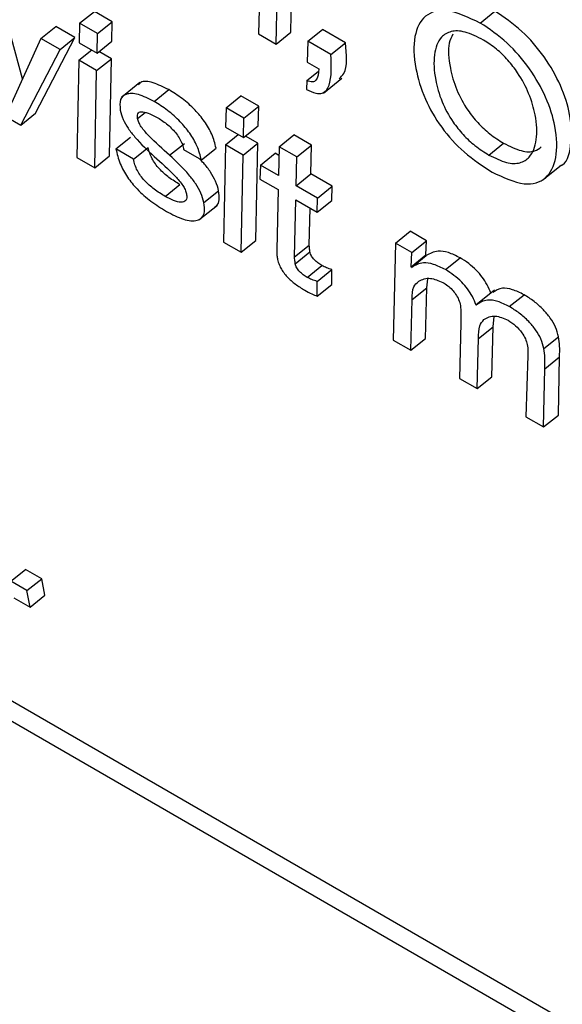
# Model space of a CAD drawing. Units: inches. Extents: x 0.1 to 10.8, y 0.2 to 8.4.
# Drawn here: x 9.4 to 9.4, y 5.6 to 5.6 of the extents above; entities that cross this region are included whole.
import ezdxf

# ---------------------------------------------------------------- set-up
doc = ezdxf.new("R2010")
doc.units = ezdxf.units.IN
doc.header["$MEASUREMENT"] = 0

msp = doc.modelspace()

# ---------------------------------------------------------------- linework, layer by layer
at = {"color": 7, "linetype": 'Continuous', "lineweight": 25}
for p, q in [((9.41579676, 5.65572217), (9.50631613, 5.60346645)), ((9.41559498, 5.6555604), (9.50637427, 5.60315463)), ((9.44554317, 5.65042614), (9.44551927, 5.64965293)), ((9.44596361, 5.64967468), (9.44598269, 5.65043234)), ((9.44228609, 5.6490357), (9.44197134, 5.65019783)), ((9.44576183, 5.6495129), (9.44578091, 5.65027056)), ((9.44306984, 5.64979872), (9.44327162, 5.6499605)), ((9.44351697, 5.64981886), (9.44327162, 5.6499605)), ((9.44856142, 5.64980149), (9.4487632, 5.64996327)), ((9.44306984, 5.64979872), (9.44306358, 5.64953143)), ((9.44331519, 5.64965709), (9.44306984, 5.64979872)), ((9.44331519, 5.64965709), (9.44351697, 5.64981886)), ((9.44351084, 5.64955149), (9.44351697, 5.64981886)), ((9.44253989, 5.64959136), (9.44274167, 5.64975313)), ((9.4430043, 5.64960152), (9.44274167, 5.64975313)), ((9.44576183, 5.6495129), (9.44596361, 5.64967468)), ((9.44619585, 5.64955159), (9.44639763, 5.64971336)), ((9.44671434, 5.64953052), (9.44639763, 5.64971336)), ((9.44253989, 5.64959136), (9.44213486, 5.64870462)), ((9.44246679, 5.64856466), (9.4430043, 5.64960152)), ((9.44280252, 5.64943974), (9.44253989, 5.64959136)), ((9.44280252, 5.64943974), (9.4430043, 5.64960152)), ((9.44306358, 5.64953143), (9.44330906, 5.64938972)), ((9.44330906, 5.64938972), (9.44331519, 5.64965709)), ((9.44330906, 5.64938972), (9.44351084, 5.64955149)), ((9.44551927, 5.64965293), (9.44576183, 5.6495129)), ((9.44619585, 5.64955159), (9.44618784, 5.64926697)), ((9.44651257, 5.64936875), (9.44619585, 5.64955159)), ((9.44651257, 5.64936875), (9.44671434, 5.64953052)), ((9.44226501, 5.64840288), (9.44280252, 5.64943974)), ((9.44305999, 5.64929111), (9.44323576, 5.64943203)), ((9.44350433, 5.64931286), (9.44333507, 5.64941057)), ((9.44305999, 5.64929111), (9.44303339, 5.64795931)), ((9.44330255, 5.64915108), (9.44305999, 5.64929111)), ((9.44330255, 5.64915108), (9.44350433, 5.64931286)), ((9.44347772, 5.64798106), (9.44350433, 5.64931286)), ((9.44618784, 5.64926697), (9.44634759, 5.64917475)), ((9.44327595, 5.64781929), (9.44330255, 5.64915108)), ((9.44618178, 5.64901254), (9.4463383, 5.64913803)), ((9.44389507, 5.64898487), (9.44364285, 5.64878265)), ((9.44618178, 5.64901254), (9.44617947, 5.64888887)), ((9.44641103, 5.64884189), (9.44666325, 5.64904411)), ((9.4440924, 5.64872643), (9.44429418, 5.64888821)), ((9.44507665, 5.64864022), (9.44527843, 5.64880199)), ((9.44552392, 5.64866028), (9.44527843, 5.64880199)), ((9.44507665, 5.64864022), (9.44507053, 5.64837285)), ((9.44532214, 5.6484985), (9.44507665, 5.64864022)), ((9.44532214, 5.6484985), (9.44552392, 5.64866028)), ((9.44551765, 5.64839299), (9.44552392, 5.64866028)), ((9.44200531, 5.64855281), (9.44226501, 5.64840288)), ((9.44226501, 5.64840288), (9.44246679, 5.64856466)), ((9.44531587, 5.64823121), (9.44532214, 5.6484985)), ((9.44507053, 5.64837285), (9.44531587, 5.64823121)), ((9.44531587, 5.64823121), (9.44551765, 5.64839299)), ((9.44356694, 5.64807599), (9.44376872, 5.64823777)), ((9.44506694, 5.64813252), (9.44524271, 5.64827345)), ((9.44551128, 5.64815427), (9.44534188, 5.64825206)), ((9.44580289, 5.64810639), (9.44600467, 5.64826817)), ((9.44624723, 5.64812814), (9.44600467, 5.64826817)), ((9.4438095, 5.64793597), (9.44356694, 5.64807599)), ((9.4438095, 5.64793597), (9.44401127, 5.64809774)), ((9.44430354, 5.64798965), (9.44450532, 5.64815143)), ((9.44449546, 5.64806651), (9.44473802, 5.64792648)), ((9.44473802, 5.64792648), (9.44493979, 5.64808826)), ((9.44506694, 5.64813252), (9.44504034, 5.64680072)), ((9.4453095, 5.6479925), (9.44506694, 5.64813252)), ((9.4453095, 5.6479925), (9.44551128, 5.64815427)), ((9.44548453, 5.64682255), (9.44551128, 5.64815427)), ((9.44580289, 5.64810639), (9.44579489, 5.64771229)), ((9.44604545, 5.64796637), (9.44580289, 5.64810639)), ((9.44604545, 5.64796637), (9.44624723, 5.64812814)), ((9.44623923, 5.64773404), (9.44624723, 5.64812814)), ((9.4486796, 5.64799273), (9.44888138, 5.64815451)), ((9.44303339, 5.64795931), (9.44327595, 5.64781929)), ((9.44327595, 5.64781929), (9.44347772, 5.64798106)), ((9.44528275, 5.64666078), (9.4453095, 5.6479925)), ((9.44554662, 5.64785561), (9.4457484, 5.64801739)), ((9.44580047, 5.64798732), (9.4457484, 5.64801739)), ((9.44603745, 5.64757226), (9.44604545, 5.64796637)), ((9.44554662, 5.64785561), (9.4455417, 5.64766316)), ((9.44579489, 5.64771229), (9.44554662, 5.64785561)), ((9.4494204, 5.64765422), (9.44967262, 5.64785644)), ((9.4455417, 5.64766316), (9.44578997, 5.64751984)), ((9.44603745, 5.64757226), (9.44623923, 5.64773404)), ((9.44653308, 5.6475644), (9.44623923, 5.64773404)), ((9.44424058, 5.64742664), (9.44444235, 5.64758842)), ((9.4447735, 5.6473405), (9.44497528, 5.64750228)), ((9.44578997, 5.64751984), (9.44577073, 5.64669429)), ((9.4463313, 5.64740262), (9.44603745, 5.64757226)), ((9.4463313, 5.64740262), (9.44653308, 5.6475644)), ((9.44652816, 5.64737195), (9.44653308, 5.6475644)), ((9.44601546, 5.64659731), (9.44603253, 5.64737981)), ((9.44603253, 5.64737981), (9.44632638, 5.64721017)), ((9.44632638, 5.64721017), (9.4463313, 5.64740262)), ((9.44632638, 5.64721017), (9.44652816, 5.64737195)), ((9.44470564, 5.64710305), (9.44495786, 5.64730527)), ((9.44621724, 5.64675908), (9.44622831, 5.64726679)), ((9.44739925, 5.64678611), (9.44760103, 5.64694788)), ((9.44782644, 5.64681776), (9.44760103, 5.64694788)), ((9.44504034, 5.64680072), (9.44528275, 5.64666078)), ((9.44528275, 5.64666078), (9.44548453, 5.64682255)), ((9.44601546, 5.64659731), (9.44621724, 5.64675908)), ((9.44739925, 5.64678611), (9.44736693, 5.64545761)), ((9.44762466, 5.64665598), (9.44739925, 5.64678611)), ((9.44762466, 5.64665598), (9.44782644, 5.64681776)), ((9.44781413, 5.64662423), (9.44782644, 5.64681776)), ((9.44602547, 5.64650292), (9.44622725, 5.6466647)), ((9.44761235, 5.64646245), (9.44762466, 5.64665598)), ((9.44761235, 5.64646245), (9.44781413, 5.64662423)), ((9.44761913, 5.64645345), (9.44782091, 5.64661522)), ((9.44782091, 5.64661522), (9.44781413, 5.64662423)), ((9.4480833, 5.64642254), (9.44828508, 5.64658431)), ((9.44619005, 5.64631676), (9.44639183, 5.64647854)), ((9.44632498, 5.6462623), (9.44652675, 5.64642407)), ((9.44652641, 5.64622109), (9.44652675, 5.64642407)), ((9.44761913, 5.64645345), (9.44761235, 5.64646245)), ((9.44782916, 5.64617533), (9.447844, 5.64629442)), ((9.44632463, 5.64605932), (9.44632498, 5.6462623)), ((9.44632463, 5.64605932), (9.44652641, 5.64622109)), ((9.44762738, 5.64601355), (9.44782916, 5.64617533)), ((9.44781113, 5.64547944), (9.44782916, 5.64617533)), ((9.4487545, 5.64614028), (9.44850228, 5.64593806)), ((9.44895929, 5.64591684), (9.44916107, 5.64607861)), ((9.44760935, 5.64531767), (9.44762738, 5.64601355)), ((9.4487387, 5.64563982), (9.44875314, 5.64578064)), ((9.44829337, 5.64569146), (9.44827708, 5.64493219)), ((9.44853692, 5.64547805), (9.4487387, 5.64563982)), ((9.44872141, 5.64495395), (9.4487387, 5.64563982)), ((9.44760935, 5.64531767), (9.44781113, 5.64547944)), ((9.44851963, 5.64479217), (9.44853692, 5.64547805)), ((9.44943325, 5.645341), (9.44963503, 5.64550277)), ((9.44736693, 5.64545761), (9.44760935, 5.64531767)), ((9.44921411, 5.64524599), (9.44918736, 5.6444067)), ((9.44944652, 5.64506497), (9.4496483, 5.64522675)), ((9.44963169, 5.64442845), (9.4496483, 5.64522675)), ((9.44851963, 5.64479217), (9.44872141, 5.64495395)), ((9.44942992, 5.64426667), (9.44944652, 5.64506497)), ((9.44827708, 5.64493219), (9.44851963, 5.64479217)), ((9.44918736, 5.6444067), (9.44942992, 5.64426667)), ((9.44942992, 5.64426667), (9.44963169, 5.64442845)), ((9.44212647, 5.64215446), (9.44232824, 5.64231623)), ((9.44254975, 5.64218836), (9.44232824, 5.64231623)), ((9.44234797, 5.64202658), (9.44212647, 5.64215446)), ((9.44234797, 5.64202658), (9.44254975, 5.64218836)), ((9.44259199, 5.64196181), (9.44254975, 5.64218836)), ((9.44239021, 5.64180004), (9.44234797, 5.64202658)), ((9.4421687, 5.64192791), (9.44239021, 5.64180004)), ((9.44239021, 5.64180004), (9.44259199, 5.64196181))]:
    msp.add_line(p, q, dxfattribs=at)
at = {"color": 8, "linetype": 'Continuous', "lineweight": 25}
msp.add_line((9.44386388, 5.64849095), (9.44396678, 5.64857344), dxfattribs=at)
at = {"color": 7, "linetype": 'Continuous', "lineweight": 25}
for points, knots in [([(9.44856142, 5.64980149), (9.44840333, 5.64987564), (9.44809852, 5.65001861), (9.44778309, 5.6499238), (9.44763795, 5.6496329), (9.44765368, 5.64922208), (9.44777882, 5.64878491), (9.44801577, 5.64836655), (9.44835559, 5.6479957), (9.44859487, 5.64784165), (9.44872317, 5.64775905)], [0, 0, 0, 0, 0.14675261, 0.28293711, 0.4217601, 0.56820325, 0.68488578, 0.78529182, 0.88487746, 1, 1, 1, 1]), ([(9.44964486, 5.64784003), (9.44964847, 5.64784098), (9.44975251, 5.64786852), (9.44981268, 5.64811971), (9.44981642, 5.64849605), (9.449683, 5.64893128), (9.44945248, 5.64933925), (9.44912507, 5.64972157), (9.44888763, 5.64988015), (9.4487632, 5.64996327)], [0, 0, 0, 0, 0.00697865, 0.20114182, 0.4033011, 0.5581929, 0.70159011, 0.84361318, 1, 1, 1, 1]), ([(9.44872317, 5.64775905), (9.44887766, 5.64768763), (9.44917719, 5.64754915), (9.44948236, 5.64765214), (9.44962261, 5.64794098), (9.44961226, 5.64833772), (9.44948174, 5.64876876), (9.44925057, 5.64917767), (9.44892333, 5.64955974), (9.44868587, 5.64971836), (9.44856142, 5.64980149)], [0, 0, 0, 0, 0.14614138, 0.28333148, 0.42346002, 0.56935939, 0.68114559, 0.78463608, 0.88713485, 1, 1, 1, 1]), ([(9.44860494, 5.64956809), (9.44851806, 5.64961152), (9.44835188, 5.64969457), (9.44815341, 5.6496978), (9.44799663, 5.64960247), (9.44791478, 5.64937693), (9.44793145, 5.64906143), (9.44801911, 5.64874154), (9.44815981, 5.64847351), (9.44832611, 5.64826613), (9.44849728, 5.64810745), (9.44861614, 5.64803266), (9.4486796, 5.64799273)], [0, 0, 0, 0, 0.10590452, 0.20256246, 0.29746542, 0.44301829, 0.59158299, 0.70120286, 0.79685656, 0.8586365, 0.92452734, 1, 1, 1, 1]), ([(9.44662659, 5.64903708), (9.44664997, 5.64905949), (9.44675027, 5.64915561), (9.44672994, 5.6493678), (9.44671434, 5.64953052)], [0, 0, 0, 0, 0.2331269, 1, 1, 1, 1]), ([(9.44818341, 5.64964668), (9.44816463, 5.64960888), (9.44810752, 5.64949392), (9.44813621, 5.64922021), (9.44822028, 5.64890392), (9.44836168, 5.64863519), (9.44852786, 5.64842792), (9.44869906, 5.64826922), (9.44881792, 5.64819443), (9.44888138, 5.64815451)], [0, 0, 0, 0, 0.11556252, 0.35147007, 0.52553669, 0.67742626, 0.77552732, 0.88015611, 1, 1, 1, 1]), ([(9.4486796, 5.64799273), (9.4487626, 5.64795166), (9.44892267, 5.64787244), (9.44911313, 5.64787358), (9.44926556, 5.64796972), (9.44934676, 5.64819227), (9.44933308, 5.64850231), (9.4492423, 5.64882186), (9.44910318, 5.64908796), (9.44894186, 5.6492973), (9.44877785, 5.64945726), (9.44866444, 5.64952996), (9.44860494, 5.64956809)], [0, 0, 0, 0, 0.103232163, 0.199079619, 0.29444508, 0.441575215, 0.591471538, 0.700911754, 0.799729135, 0.862981584, 0.928112672, 1, 1, 1, 1]), ([(9.44617947, 5.64888887), (9.446223, 5.64886974), (9.44630354, 5.64883434), (9.4464284, 5.64883316), (9.44653237, 5.64899431), (9.44652067, 5.64921558), (9.44651257, 5.64936875)], [0, 0, 0, 0, 0.141218158, 0.261279091, 0.488619688, 1, 1, 1, 1]), ([(9.44634759, 5.64917475), (9.44634351, 5.64911254), (9.44633793, 5.64902734), (9.4462625, 5.64898513), (9.44620976, 5.64900304), (9.44618178, 5.64901254)], [0, 0, 0, 0, 0.55966129, 0.76642397, 1, 1, 1, 1]), ([(9.44429418, 5.64888821), (9.44422062, 5.64892409), (9.44407765, 5.64899383), (9.44392722, 5.64901311), (9.44388663, 5.64896698), (9.443877, 5.64895604)], [0, 0, 0, 0, 0.44699506, 0.86885032, 1, 1, 1, 1]), ([(9.44493979, 5.64808826), (9.44492416, 5.64815038), (9.44489509, 5.64826587), (9.4447867, 5.64845409), (9.44464392, 5.64862471), (9.44447428, 5.64877525), (9.4443549, 5.64885012), (9.44429418, 5.64888821)], [0, 0, 0, 0, 0.21131737, 0.39289729, 0.56767093, 0.78010692, 1, 1, 1, 1]), ([(9.4440924, 5.64872643), (9.44401767, 5.64876364), (9.4438724, 5.64883598), (9.44370948, 5.64884176), (9.44361484, 5.6487659), (9.44362202, 5.64866113), (9.44362569, 5.64860758)], [0, 0, 0, 0, 0.29558769, 0.57455101, 0.78253206, 1, 1, 1, 1]), ([(9.44473802, 5.64792648), (9.44472238, 5.6479886), (9.44469331, 5.64810409), (9.44458492, 5.64829231), (9.44444214, 5.64846294), (9.4442725, 5.64861348), (9.44415312, 5.64868835), (9.4440924, 5.64872643)], [0, 0, 0, 0, 0.21131737, 0.39289729, 0.56767093, 0.78010692, 1, 1, 1, 1]), ([(9.44362569, 5.64860758), (9.44363641, 5.64856639), (9.44365697, 5.64848742), (9.44373305, 5.64835639), (9.44387429, 5.64817539), (9.44400146, 5.64805763), (9.4440928, 5.64797306)], [0, 0, 0, 0, 0.19103937, 0.36629946, 0.54485349, 1, 1, 1, 1]), ([(9.44386388, 5.64849095), (9.44386188, 5.64850778), (9.44385809, 5.64853982), (9.4438723, 5.64857134), (9.44389923, 5.64858633), (9.44397922, 5.64858853), (9.44406863, 5.64854114), (9.44414176, 5.64850239)], [0, 0, 0, 0, 0.12572528, 0.23924253, 0.35166375, 0.46975573, 1, 1, 1, 1]), ([(9.44430354, 5.64798965), (9.44420624, 5.64807581), (9.44407165, 5.64819499), (9.44392833, 5.6483546), (9.44387817, 5.64843824), (9.44386866, 5.64847332), (9.44386388, 5.64849095)], [0, 0, 0, 0, 0.58279528, 0.80616438, 0.90261909, 1, 1, 1, 1]), ([(9.44414176, 5.64850239), (9.44418763, 5.64847284), (9.44427477, 5.64841671), (9.44438198, 5.64830693), (9.44444633, 5.64821161), (9.44448238, 5.64813537), (9.44449096, 5.64809022), (9.44449546, 5.64806651)], [0, 0, 0, 0, 0.30136956, 0.57252702, 0.70776839, 0.84658301, 1, 1, 1, 1]), ([(9.44356694, 5.64807599), (9.44358241, 5.64800973), (9.44361074, 5.64788836), (9.44371755, 5.64769006), (9.44386721, 5.64750797), (9.44405414, 5.6473464), (9.44418778, 5.64726424), (9.44425857, 5.64722071)], [0, 0, 0, 0, 0.21071505, 0.38593634, 0.55235512, 0.76285368, 1, 1, 1, 1]), ([(9.44444235, 5.64758842), (9.44439304, 5.64761874), (9.44429961, 5.64767621), (9.44418289, 5.6477781), (9.44410593, 5.64787064), (9.44405955, 5.64794446), (9.44402535, 5.64802342), (9.44401618, 5.64807181), (9.44401127, 5.64809774)], [0, 0, 0, 0, 0.271388617, 0.514239058, 0.626823874, 0.739302878, 0.860293858, 1, 1, 1, 1]), ([(9.44888138, 5.64815451), (9.44896395, 5.64811398), (9.44912318, 5.64803581), (9.4493009, 5.64803012), (9.44936896, 5.64808268), (9.44939706, 5.64810438)], [0, 0, 0, 0, 0.38735011, 0.74699114, 1, 1, 1, 1]), ([(9.44424058, 5.64742664), (9.44419127, 5.64745697), (9.44409783, 5.64751443), (9.44398111, 5.64761633), (9.44390415, 5.64770887), (9.44385778, 5.64778268), (9.44382357, 5.64786164), (9.44381441, 5.64791004), (9.4438095, 5.64793597)], [0, 0, 0, 0, 0.27138862, 0.51423906, 0.62682387, 0.73930288, 0.86029386, 1, 1, 1, 1]), ([(9.4440928, 5.64797306), (9.44419045, 5.64788639), (9.44432598, 5.64776612), (9.44446951, 5.64760311), (9.44451967, 5.64751739), (9.44452936, 5.64748114), (9.44453424, 5.64746284)], [0, 0, 0, 0, 0.5775368, 0.80150378, 0.89980485, 1, 1, 1, 1]), ([(9.4447735, 5.6473405), (9.44476248, 5.64738315), (9.44474143, 5.64746464), (9.44466433, 5.64759936), (9.44452259, 5.64778357), (9.44439487, 5.64790373), (9.44430354, 5.64798965)], [0, 0, 0, 0, 0.194774741, 0.372152709, 0.551048793, 1, 1, 1, 1]), ([(9.44497528, 5.64750228), (9.44496431, 5.64754499), (9.44494335, 5.64762661), (9.44486561, 5.64776045), (9.44478729, 5.6478677), (9.44473135, 5.64792231), (9.44471126, 5.64794193)], [0, 0, 0, 0, 0.29903057, 0.57135251, 0.84600515, 1, 1, 1, 1]), ([(9.44492976, 5.64728885), (9.44493608, 5.64729216), (9.44496564, 5.64730767), (9.4449887, 5.64737731), (9.44497991, 5.6474592), (9.44497528, 5.64750228)], [0, 0, 0, 0, 0.11405932, 0.533969438, 1, 1, 1, 1]), ([(9.44453424, 5.64746284), (9.44453657, 5.64744358), (9.44454099, 5.64740682), (9.44452186, 5.6473569), (9.44445987, 5.64733807), (9.44435739, 5.64736481), (9.44428001, 5.64740577), (9.44424058, 5.64742664)], [0, 0, 0, 0, 0.12984287, 0.2477834, 0.4810106, 0.73553155, 1, 1, 1, 1]), ([(9.44425857, 5.64722071), (9.44433816, 5.64717987), (9.44449413, 5.64709983), (9.44466282, 5.64708065), (9.44475202, 5.64713184), (9.44478836, 5.64721367), (9.44477862, 5.64729678), (9.4447735, 5.6473405)], [0, 0, 0, 0, 0.28633804, 0.5611357, 0.69994584, 0.84216279, 1, 1, 1, 1]), ([(9.44577073, 5.64669429), (9.44577074, 5.64667324), (9.44577075, 5.64663619), (9.44577715, 5.64659483), (9.44577992, 5.64657695)], [0, 0, 0, 0, 0.567902915, 1, 1, 1, 1]), ([(9.44622725, 5.6466647), (9.4462249, 5.6466826), (9.44622068, 5.64671464), (9.44621829, 5.64674547), (9.44621724, 5.64675908)], [0, 0, 0, 0, 0.558580552, 1, 1, 1, 1]), ([(9.44577992, 5.64657695), (9.44578517, 5.64655416), (9.44579497, 5.64651163), (9.44582575, 5.6464438), (9.44586604, 5.64638095), (9.44593221, 5.6463025), (9.44603294, 5.64621615), (9.44611357, 5.64616701), (9.44615656, 5.64614081)], [0, 0, 0, 0, 0.13930759, 0.25996988, 0.37167089, 0.48304836, 0.72437185, 1, 1, 1, 1]), ([(9.44602547, 5.64650292), (9.44602312, 5.64652082), (9.4460189, 5.64655286), (9.44601652, 5.6465837), (9.44601546, 5.64659731)], [0, 0, 0, 0, 0.558580552, 1, 1, 1, 1]), ([(9.44639183, 5.64647854), (9.44637358, 5.64648975), (9.44633874, 5.64651114), (9.44629523, 5.64654825), (9.44626576, 5.64658198), (9.44624763, 5.64660879), (9.44623371, 5.64663754), (9.44622949, 5.64665528), (9.44622725, 5.6466647)], [0, 0, 0, 0, 0.27304505, 0.52100786, 0.63556575, 0.74815766, 0.86635472, 1, 1, 1, 1]), ([(9.44828508, 5.64658431), (9.4482303, 5.64661153), (9.44812133, 5.64666567), (9.44795211, 5.64668891), (9.44787071, 5.64664319), (9.44782091, 5.64661522)], [0, 0, 0, 0, 0.28179439, 0.56061169, 1, 1, 1, 1]), ([(9.44870666, 5.64609854), (9.44869103, 5.6461373), (9.44866155, 5.64621039), (9.44859143, 5.64632029), (9.4485042, 5.64642183), (9.44839896, 5.64651375), (9.44832421, 5.64656006), (9.44828508, 5.64658431)], [0, 0, 0, 0, 0.20277207, 0.38236752, 0.55499448, 0.76701474, 1, 1, 1, 1]), ([(9.44619005, 5.64631676), (9.4461718, 5.64632797), (9.44613696, 5.64634936), (9.44609345, 5.64638647), (9.44606398, 5.6464202), (9.44604586, 5.64644701), (9.44603193, 5.64647576), (9.44602771, 5.64649351), (9.44602547, 5.64650292)], [0, 0, 0, 0, 0.27304505, 0.52100786, 0.63556575, 0.74815766, 0.86635472, 1, 1, 1, 1]), ([(9.44652675, 5.64642407), (9.44650269, 5.64643091), (9.44645963, 5.64644315), (9.44641258, 5.64646771), (9.44639183, 5.64647854)], [0, 0, 0, 0, 0.5590322, 1, 1, 1, 1]), ([(9.4480833, 5.64642254), (9.44802852, 5.64644975), (9.44791956, 5.64650389), (9.44775033, 5.64652714), (9.44766893, 5.64648142), (9.44761913, 5.64645345)], [0, 0, 0, 0, 0.28179439, 0.56061169, 1, 1, 1, 1]), ([(9.44850489, 5.64593677), (9.44848925, 5.64597553), (9.44845977, 5.64604862), (9.44838966, 5.64615851), (9.44830242, 5.64626005), (9.44819719, 5.64635198), (9.44812243, 5.64639829), (9.4480833, 5.64642254)], [0, 0, 0, 0, 0.20277207, 0.38236752, 0.55499448, 0.76701474, 1, 1, 1, 1]), ([(9.44632498, 5.6462623), (9.44630091, 5.64626914), (9.44625786, 5.64628137), (9.4462108, 5.64630593), (9.44619005, 5.64631676)], [0, 0, 0, 0, 0.5590322, 1, 1, 1, 1]), ([(9.44772053, 5.64626455), (9.44776816, 5.64628761), (9.44785282, 5.64632859), (9.44798796, 5.64627246), (9.44804707, 5.64624791)], [0, 0, 0, 0, 0.56260129, 1, 1, 1, 1]), ([(9.44762738, 5.64601355), (9.44762782, 5.64607779), (9.4476286, 5.6461915), (9.44769266, 5.6462424), (9.44772053, 5.64626455)], [0, 0, 0, 0, 0.56493887, 1, 1, 1, 1]), ([(9.44804707, 5.64624791), (9.44806998, 5.6462336), (9.44811277, 5.64620688), (9.4481744, 5.64615134), (9.44822832, 5.64608513), (9.44827108, 5.64600675), (9.44828314, 5.64595714), (9.44828957, 5.64593071)], [0, 0, 0, 0, 0.21195276, 0.39587457, 0.56518277, 0.7682821, 1, 1, 1, 1]), ([(9.44916107, 5.64607861), (9.44910716, 5.64610501), (9.44899904, 5.64615797), (9.44884355, 5.64617995), (9.44877435, 5.64613579), (9.44873566, 5.64611109)], [0, 0, 0, 0, 0.30472326, 0.61122468, 1, 1, 1, 1]), ([(9.44615656, 5.64614081), (9.44618846, 5.64612321), (9.44624569, 5.64609162), (9.44630041, 5.64606923), (9.44632463, 5.64605932)], [0, 0, 0, 0, 0.55741074, 1, 1, 1, 1]), ([(9.44963503, 5.64550277), (9.44962396, 5.64554623), (9.44960321, 5.64562766), (9.4495249, 5.64576131), (9.44942088, 5.64588412), (9.44929554, 5.64599449), (9.44920669, 5.64605007), (9.44916107, 5.64607861)], [0, 0, 0, 0, 0.20348091, 0.3813508, 0.55588184, 0.77192316, 1, 1, 1, 1]), ([(9.44828957, 5.64593071), (9.44829212, 5.6458936), (9.44829783, 5.64581061), (9.44829496, 5.64573388), (9.44829337, 5.64569146)], [0, 0, 0, 0, 0.44715849, 1, 1, 1, 1]), ([(9.44895929, 5.64591684), (9.44890531, 5.64594335), (9.44879704, 5.64599654), (9.44862921, 5.64601843), (9.44855192, 5.64596766), (9.44850489, 5.64593677)], [0, 0, 0, 0, 0.28010243, 0.56183934, 1, 1, 1, 1]), ([(9.44943325, 5.645341), (9.44942218, 5.64538445), (9.44940143, 5.64546589), (9.44932312, 5.64559953), (9.4492191, 5.64572235), (9.44909376, 5.64583271), (9.44900492, 5.64588829), (9.44895929, 5.64591684)], [0, 0, 0, 0, 0.203480908, 0.381350798, 0.555881843, 0.771923164, 1, 1, 1, 1]), ([(9.44861067, 5.6457377), (9.44865792, 5.64576495), (9.44874172, 5.6458133), (9.44888186, 5.64575579), (9.44894299, 5.6457307)], [0, 0, 0, 0, 0.56379582, 1, 1, 1, 1]), ([(9.44853692, 5.64547805), (9.44853725, 5.64554095), (9.44853781, 5.64565026), (9.44858896, 5.64571164), (9.44861067, 5.6457377)], [0, 0, 0, 0, 0.575554014, 1, 1, 1, 1]), ([(9.44894299, 5.6457307), (9.44897756, 5.64570762), (9.44904353, 5.64566358), (9.44912798, 5.64556771), (9.44918519, 5.64547397), (9.44919931, 5.64542246), (9.44920649, 5.64539628)], [0, 0, 0, 0, 0.30213398, 0.57653838, 0.78486739, 1, 1, 1, 1]), ([(9.4496483, 5.64522675), (9.44965008, 5.64527564), (9.44965323, 5.64536234), (9.44964055, 5.64546013), (9.44963503, 5.64550277)], [0, 0, 0, 0, 0.56391761, 1, 1, 1, 1]), ([(9.44920649, 5.64539628), (9.44921009, 5.64536693), (9.44921658, 5.64531403), (9.44921487, 5.64526695), (9.44921411, 5.64524599)], [0, 0, 0, 0, 0.55483815, 1, 1, 1, 1]), ([(9.44944652, 5.64506497), (9.4494483, 5.64511387), (9.44945145, 5.64520057), (9.44943878, 5.64529836), (9.44943325, 5.645341)], [0, 0, 0, 0, 0.56391761, 1, 1, 1, 1])]:
    msp.add_open_spline(points, degree=3, knots=knots, dxfattribs=at)

doc.saveas('drawing.dxf')
